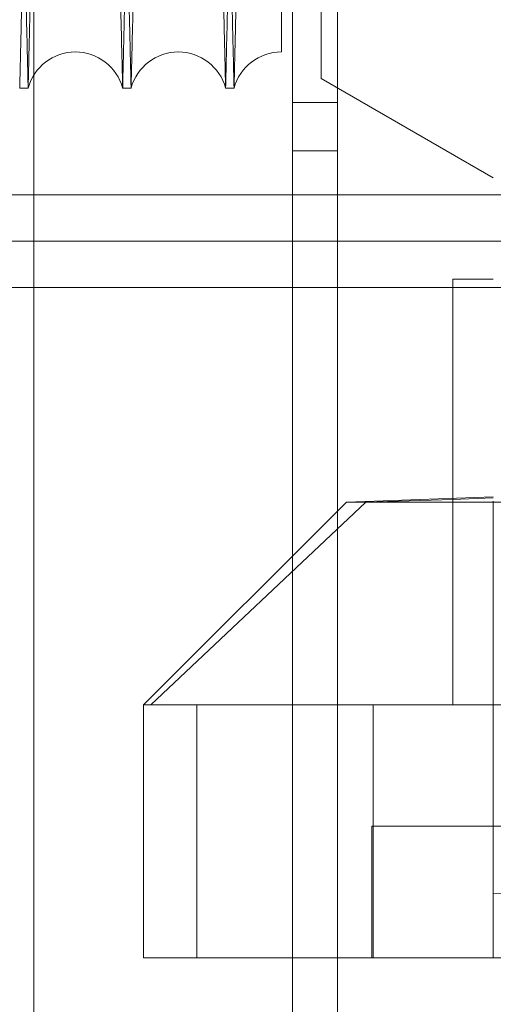
# Model space of a CAD drawing. Units: inches. Extents: x 0.3 to 10.6, y 0.2 to 8.2.
# Drawn here: x 6.6 to 6.7, y 4.6 to 4.8 of the extents above; entities that cross this region are included whole.
import ezdxf

# ---------------------------------------------------------------- set-up
doc = ezdxf.new("R2010")
doc.units = ezdxf.units.IN
doc.header["$MEASUREMENT"] = 0

msp = doc.modelspace()

# ---------------------------------------------------------------- linework, layer by layer
at = {"lineweight": 0}
for p, q in [((6.658134212975171, 3.202448474928805), (6.658134212975171, 5.371198474928802)), ((6.599134212975172, 5.158316933154767), (6.599134212975172, 3.202448474928804)), ((6.649384212975171, 3.202448474928804), (6.649384212975172, 5.050885974928804)), ((6.658134212975175, 4.738385974928804), (6.649384212975174, 4.738385974928804)), ((6.649384212975174, 4.729010974928804), (6.658134212975175, 4.729010974928804)), ((7.643609212974948, 4.720448474929253), (5.998409212974956, 4.720448474928722)), ((7.64360921297513, 4.711448474929248), (5.998409212975133, 4.711448474928716)), ((6.680522200053693, 4.702448474928972), (6.96398676698282, 4.702448474929064)), ((6.663635183292938, 4.660743750519946), (6.621874291572127, 4.621373671779083)), ((6.663635183292938, 4.660743750519946), (6.621874291572127, 4.621373671779083)), ((6.680522200053686, 4.66127813681586), (6.663635183292928, 4.66074375051996)), ((6.680522200053686, 4.66127813681586), (6.663635183292928, 4.66074375051996)), ((6.688396215801629, 4.661542516333991), (6.680522200053686, 4.66127813681586)), ((6.688396215801629, 4.661542516333991), (6.680522200053686, 4.66127813681586)), ((6.680522200053686, 4.661465538077809), (6.680522200053686, 4.66127813681586)), ((6.680522200053682, 4.621373671779796), (6.680522200053686, 4.66127813681586)), ((6.688396215801709, 4.572161270204271), (6.688396215801719, 4.66089805045563)), ((6.630783339826152, 4.621373671778971), (6.630783339826114, 4.572161270204173)), ((6.665082048255725, 4.572161270204998), (6.665082048255728, 4.621373671779796)), ((6.979734798478727, 4.597751624534946), (6.664774168557432, 4.597751624534988)), ((6.664774168557432, 4.597751624534988), (6.664774168557432, 4.572161270204285)), ((6.664774168557432, 4.597751624534988), (6.664774168557432, 4.572161270204285)), ((6.688396215801709, 4.584709522813384), (6.700596720314026, 4.584283471807633))]:
    msp.add_line(p, q, dxfattribs=at)
at = {"lineweight": 15}
for p, q in [((6.6549316488726, 4.807386361741449), (6.654931648872594, 4.743056653229036)), ((6.688396215801727, 4.723735876503478), (6.654931648872604, 4.743056653229036)), ((6.596407328447668, 4.741164998522354), (6.598047059476277, 4.741164998522354)), ((6.596407328447668, 4.741164998522354), (6.598047059476277, 4.741164998522354)), ((6.616404346860619, 4.741164998522354), (6.618044077888221, 4.741164998522354)), ((6.616404346860619, 4.741164998522354), (6.618044077888221, 4.741164998522354)), ((6.636401365273583, 4.741164998522354), (6.638041096300165, 4.741164998522354)), ((6.636401365273583, 4.741164998522354), (6.638041096300165, 4.741164998522354)), ((6.680522200053693, 4.704050837134131), (6.680522200053686, 4.661465538077809)), ((6.688396215801723, 4.704050837133403), (6.680522200053693, 4.704050837134131)), ((5.998409212975133, 4.702448474928752), (6.680522200053693, 4.702448474928972)), ((6.659852908715077, 4.660743750519205), (6.620482829974931, 4.621373671779083)), ((6.659852908715077, 4.660743750519205), (6.620482829974931, 4.621373671779083)), ((6.688396215801713, 4.661740504766513), (6.659852908713892, 4.660743750519918)), ((6.812411963833211, 4.660743750525471), (6.659852908715112, 4.660743750519918)), ((6.620482829974939, 4.621373671779083), (6.620482829974868, 4.572161270204299)), ((6.620482829974939, 4.621373671779083), (6.620482829974868, 4.572161270204299)), ((7.024026137061542, 4.621373671778482), (6.620482829974939, 4.621373671779083)), ((7.024026137061472, 4.572161270203697), (6.620482829974868, 4.572161270204299))]:
    msp.add_line(p, q, dxfattribs=at)
for centre, radius, start, end in [((6.607225703168448, 4.738714998528006), 0.009500000000007206, 14.94517983131912, 165.0548201686933), ((6.627222721580888, 4.738714998529936), 0.009500000000189399, 14.94517982341773, 165.0548201807175), ((6.647219739993338, 4.738714998532552), 0.00949999999999195, 89.91008818369255, 165.0548201925923)]:
    msp.add_arc(centre, radius, start, end, dxfattribs=at)
at = {"lineweight": 0}
for points, knots in [([(6.588019727816029, 5.165164998522343), (6.588023609464943, 5.165001470347302), (6.588031086707273, 5.164686465095709), (6.588089579751312, 5.162222201444811), (6.588178969688108, 5.158456166810682), (6.588304748501361, 5.153156825483713), (6.588464217856991, 5.146437621164842), (6.588655751037157, 5.138366788752218), (6.588877022030648, 5.129041980434955), (6.589130388826189, 5.11836335656236), (6.589411379646556, 5.10651881934831), (6.589717177423794, 5.093626514544341), (6.590044732739928, 5.079814388760742), (6.590397153889786, 5.06495061527147), (6.59076780979602, 5.049314032038353), (6.591153245557695, 5.033049651183205), (6.591549964157066, 5.016304385456635), (6.591961505364504, 4.998928036044212), (6.592379820273175, 4.981259672975508), (6.592801212943814, 4.963454921112374), (6.593222141772412, 4.945663134590998), (6.593646189296767, 4.927732503005759), (6.594037951985196, 4.911160235534436), (6.594394969896748, 4.896052093695261), (6.594715987220327, 4.882462913183809), (6.595030776357796, 4.869132939558109), (6.595337819058016, 4.856126661427129), (6.595633324492033, 4.843604958826259), (6.595916066722823, 4.831620224166132), (6.596184941892372, 4.820219730439065), (6.596440727703704, 4.809370959703108), (6.59668208459258, 4.799131199713659), (6.596923937803428, 4.788867550810199), (6.597160516654403, 4.778824818076727), (6.597384929125891, 4.769295802457338), (6.597580864973734, 4.760973822514091), (6.597745813054454, 4.753966421403278), (6.59787760791168, 4.74836641305597), (6.597973700193227, 4.744282841747189), (6.598035438069919, 4.741658940265961), (6.598043175302292, 4.741330086602969), (6.598047059476273, 4.741164998522354)], [0, 0, 0, 0, 0.02856047474292767, 0.05501620457644923, 0.08165697404424223, 0.1085843143476575, 0.1359041873158948, 0.1623598707100598, 0.1890005289977359, 0.2159276361684221, 0.2432470940174708, 0.2697090895944328, 0.2963560921603666, 0.3232895894118786, 0.3506155001289033, 0.3770847509880654, 0.4037390679446066, 0.4306799848671434, 0.4580134722848606, 0.4844885846950377, 0.5111488414943473, 0.5380958453828328, 0.5654356418895276, 0.5867291841071972, 0.6081188639342041, 0.6296057812587759, 0.651191641091917, 0.6728774695547983, 0.694168715941469, 0.7155561095521374, 0.7370407549721597, 0.758624361230346, 0.7803079577866396, 0.8067756996258127, 0.833428636732986, 0.8603684395978702, 0.8877012220335402, 0.9152313444484768, 0.9429701716492037, 0.9713704119499345, 1, 1, 1, 1]), ([(6.588019727816029, 5.165164998522343), (6.588023609464943, 5.165001470347302), (6.588031086707273, 5.164686465095709), (6.588089579751312, 5.162222201444811), (6.588178969688108, 5.158456166810682), (6.588304748501361, 5.153156825483713), (6.588464217856991, 5.146437621164842), (6.588655751037157, 5.138366788752218), (6.588877022030648, 5.129041980434955), (6.589130388826189, 5.11836335656236), (6.589411379646556, 5.10651881934831), (6.589717177423794, 5.093626514544341), (6.590044732739928, 5.079814388760742), (6.590397153889786, 5.06495061527147), (6.59076780979602, 5.049314032038353), (6.591153245557695, 5.033049651183205), (6.591549964157066, 5.016304385456635), (6.591961505364504, 4.998928036044212), (6.592379820273175, 4.981259672975508), (6.592801212943814, 4.963454921112374), (6.593222141772412, 4.945663134590998), (6.593646189296767, 4.927732503005759), (6.594037951985196, 4.911160235534436), (6.594394969896748, 4.896052093695261), (6.594715987220327, 4.882462913183809), (6.595030776357796, 4.869132939558109), (6.595337819058016, 4.856126661427129), (6.595633324492033, 4.843604958826259), (6.595916066722823, 4.831620224166132), (6.596184941892372, 4.820219730439065), (6.596440727703704, 4.809370959703108), (6.59668208459258, 4.799131199713659), (6.596923937803428, 4.788867550810199), (6.597160516654403, 4.778824818076727), (6.597384929125891, 4.769295802457338), (6.597580864973734, 4.760973822514091), (6.597745813054454, 4.753966421403278), (6.59787760791168, 4.74836641305597), (6.597973700193227, 4.744282841747189), (6.598035438069919, 4.741658940265961), (6.598043175302292, 4.741330086602969), (6.598047059476273, 4.741164998522354)], [0, 0, 0, 0, 0.02856047474292767, 0.05501620457644923, 0.08165697404424223, 0.1085843143476575, 0.1359041873158948, 0.1623598707100598, 0.1890005289977359, 0.2159276361684221, 0.2432470940174708, 0.2697090895944328, 0.2963560921603666, 0.3232895894118786, 0.3506155001289033, 0.3770847509880654, 0.4037390679446066, 0.4306799848671434, 0.4580134722848606, 0.4844885846950377, 0.5111488414943473, 0.5380958453828328, 0.5654356418895276, 0.5867291841071972, 0.6081188639342041, 0.6296057812587759, 0.651191641091917, 0.6728774695547983, 0.694168715941469, 0.7155561095521374, 0.7370407549721597, 0.758624361230346, 0.7803079577866396, 0.8067756996258127, 0.833428636732986, 0.8603684395978702, 0.8877012220335402, 0.9152313444484768, 0.9429701716492037, 0.9713704119499345, 1, 1, 1, 1]), ([(6.616404346860608, 4.741164998522354), (6.616400483096567, 4.741328526720217), (6.616393040297434, 4.74164353237697), (6.616334817571937, 4.744107801825928), (6.616245843307179, 4.747873851096342), (6.616120654723866, 4.753173215141205), (6.61596194278656, 4.759892450404575), (6.615771332553914, 4.767963322346674), (6.615551145267564, 4.777288179068787), (6.615299042007742, 4.787966861742146), (6.61501948051168, 4.799811459743078), (6.614715270753546, 4.812703824258429), (6.614389452495161, 4.826516006461227), (6.614038940477593, 4.841379842131382), (6.613670336329012, 4.857016483085739), (6.613287080177298, 4.873280890565752), (6.61289264934643, 4.890026234668888), (6.612483534103711, 4.907402408174474), (6.61209440008073, 4.923937400289467), (6.611730419237347, 4.939410091902337), (6.611395493078484, 4.953653040882353), (6.611059224623716, 4.967958574877032), (6.610723132536029, 4.98226219648862), (6.61039130026491, 4.996390106553429), (6.610065222821034, 5.010278450935835), (6.609746297410865, 5.023867440731412), (6.609433572506975, 5.037197365381491), (6.609128555594173, 5.050203677702464), (6.608811459617452, 5.063730096292408), (6.608486594895249, 5.077593509635644), (6.608159425418384, 5.091561192877404), (6.60785194721519, 5.104693492624514), (6.607570850804757, 5.116703582911869), (6.607318129342407, 5.127505022289532), (6.607095243318006, 5.137034178293288), (6.606900646710089, 5.145356107639841), (6.606736826166137, 5.152363527619), (6.606605933124423, 5.157963550400276), (6.606510498580534, 5.162047141560349), (6.606449183501415, 5.164671054568736), (6.606441499265299, 5.164999909704349), (6.606437641696053, 5.165164998522343)], [0, 0, 0, 0, 0.02856052324171177, 0.05501636108319762, 0.08165723929624476, 0.1085846896047486, 0.1359046744245013, 0.1623604662074981, 0.189001234135368, 0.2159284532139833, 0.2432480263594713, 0.2697100779088753, 0.2963571375704037, 0.3232906941198601, 0.3506166675116147, 0.3770858991301524, 0.4037401975444892, 0.4306810974145243, 0.4580145701008037, 0.4793064764294312, 0.5006944887326814, 0.5221796991519017, 0.5437638048561511, 0.5654478242949998, 0.5867412563307252, 0.6081308254191199, 0.6296176313737356, 0.651203379105628, 0.6728890946176593, 0.6993630935177343, 0.7260223177437668, 0.7529684558538673, 0.7803076433280514, 0.8067753561344343, 0.8334282629947846, 0.8603680332062205, 0.8877007793154679, 0.9152310112822831, 0.9429699486072622, 0.9713703003083727, 0.9999999999999999, 0.9999999999999999, 0.9999999999999999, 0.9999999999999999]), ([(6.616404346860608, 4.741164998522354), (6.616400483096567, 4.741328526720217), (6.616393040297434, 4.74164353237697), (6.616334817571937, 4.744107801825928), (6.616245843307179, 4.747873851096342), (6.616120654723866, 4.753173215141205), (6.61596194278656, 4.759892450404575), (6.615771332553914, 4.767963322346674), (6.615551145267564, 4.777288179068787), (6.615299042007742, 4.787966861742146), (6.61501948051168, 4.799811459743078), (6.614715270753546, 4.812703824258429), (6.614389452495161, 4.826516006461227), (6.614038940477593, 4.841379842131382), (6.613670336329012, 4.857016483085739), (6.613287080177298, 4.873280890565752), (6.61289264934643, 4.890026234668888), (6.612483534103711, 4.907402408174474), (6.61209440008073, 4.923937400289467), (6.611730419237347, 4.939410091902337), (6.611395493078484, 4.953653040882353), (6.611059224623716, 4.967958574877032), (6.610723132536029, 4.98226219648862), (6.61039130026491, 4.996390106553429), (6.610065222821034, 5.010278450935835), (6.609746297410865, 5.023867440731412), (6.609433572506975, 5.037197365381491), (6.609128555594173, 5.050203677702464), (6.608811459617452, 5.063730096292408), (6.608486594895249, 5.077593509635644), (6.608159425418384, 5.091561192877404), (6.60785194721519, 5.104693492624514), (6.607570850804757, 5.116703582911869), (6.607318129342407, 5.127505022289532), (6.607095243318006, 5.137034178293288), (6.606900646710089, 5.145356107639841), (6.606736826166137, 5.152363527619), (6.606605933124423, 5.157963550400276), (6.606510498580534, 5.162047141560349), (6.606449183501415, 5.164671054568736), (6.606441499265299, 5.164999909704349), (6.606437641696053, 5.165164998522343)], [0, 0, 0, 0, 0.02856052324171177, 0.05501636108319762, 0.08165723929624476, 0.1085846896047486, 0.1359046744245013, 0.1623604662074981, 0.189001234135368, 0.2159284532139833, 0.2432480263594713, 0.2697100779088753, 0.2963571375704037, 0.3232906941198601, 0.3506166675116147, 0.3770858991301524, 0.4037401975444892, 0.4306810974145243, 0.4580145701008037, 0.4793064764294312, 0.5006944887326814, 0.5221796991519017, 0.5437638048561511, 0.5654478242949998, 0.5867412563307252, 0.6081308254191199, 0.6296176313737356, 0.651203379105628, 0.6728890946176593, 0.6993630935177343, 0.7260223177437668, 0.7529684558538673, 0.7803076433280514, 0.8067753561344343, 0.8334282629947846, 0.8603680332062205, 0.8877007793154679, 0.9152310112822831, 0.9429699486072622, 0.9713703003083727, 0.9999999999999999, 0.9999999999999999, 0.9999999999999999, 0.9999999999999999]), ([(6.608016746228973, 5.165164998522357), (6.608020627877887, 5.165001470347311), (6.608028105120218, 5.164686465095707), (6.608086598164248, 5.162222201444806), (6.60817598810104, 5.158456166810704), (6.608301766914298, 5.153156825483713), (6.608461236269914, 5.146437621164736), (6.60865276945005, 5.138366788752545), (6.608874040443566, 5.129041980433812), (6.609127407238948, 5.118363356566605), (6.609408398059778, 5.106518819332382), (6.609714195835249, 5.093626514601779), (6.610041751157853, 5.079814388543499), (6.610394172283022, 5.064950616096827), (6.610764828281782, 5.049314028950663), (6.611150263706674, 5.033049662332394), (6.611546983567119, 5.016304343289205), (6.611958519987568, 4.998928196256397), (6.612350001023595, 4.982393214547455), (6.612716212577602, 4.966920515545585), (6.613053218796348, 4.952677540734034), (6.613391601492714, 4.938371978900311), (6.613729831129408, 4.92406832729609), (6.614063796633148, 4.909940377748296), (6.6143919908921, 4.896051984560999), (6.614713005063785, 4.882462937196661), (6.615027794442791, 4.869132953478488), (6.615334839365349, 4.85612658101368), (6.615654056976837, 4.842600102734485), (6.615981108799346, 4.828736630142724), (6.616310493532186, 4.8147688883766), (6.616620063701058, 4.801636531360009), (6.616903079817557, 4.789626401153578), (6.617157532252944, 4.778824937447685), (6.617381948302698, 4.769295770009442), (6.617577883176601, 4.760973831387367), (6.617742831523259, 4.75396641899275), (6.617874626308268, 4.748366413708576), (6.617970718609412, 4.744282841567995), (6.618032456480798, 4.741658940311646), (6.618040193713881, 4.741330086618238), (6.618044077888221, 4.741164998522354)], [0, 0, 0, 0, 0.02856047494771568, 0.05501620497093507, 0.08165697462974822, 0.1085843151262453, 0.135904188290379, 0.1623598718742456, 0.1890005303529628, 0.2159276377167284, 0.2432470957616598, 0.2697090915283579, 0.2963560942853832, 0.3232895917299973, 0.3506155026429623, 0.3770847536919001, 0.4037390708395556, 0.4306799879552727, 0.4580134755689804, 0.4793054598227354, 0.5006935501404927, 0.5221788386246681, 0.5437630224258168, 0.5654471199935575, 0.5867406623639146, 0.6081303423442701, 0.6296172598228732, 0.6512031198108221, 0.6728889484292063, 0.6993630583663274, 0.726022395173902, 0.7529686487932024, 0.7803079562113643, 0.8067756982403145, 0.8334286355385901, 0.8603684385966378, 0.8877012212283015, 0.9152313438406396, 0.9429701712402769, 0.9713704117446482, 1, 1, 1, 1]), ([(6.608016746228973, 5.165164998522357), (6.608020627877887, 5.165001470347311), (6.608028105120218, 5.164686465095707), (6.608086598164248, 5.162222201444806), (6.60817598810104, 5.158456166810704), (6.608301766914298, 5.153156825483713), (6.608461236269914, 5.146437621164736), (6.60865276945005, 5.138366788752545), (6.608874040443566, 5.129041980433812), (6.609127407238948, 5.118363356566605), (6.609408398059778, 5.106518819332382), (6.609714195835249, 5.093626514601779), (6.610041751157853, 5.079814388543499), (6.610394172283022, 5.064950616096827), (6.610764828281782, 5.049314028950663), (6.611150263706674, 5.033049662332394), (6.611546983567119, 5.016304343289205), (6.611958519987568, 4.998928196256397), (6.612350001023595, 4.982393214547455), (6.612716212577602, 4.966920515545585), (6.613053218796348, 4.952677540734034), (6.613391601492714, 4.938371978900311), (6.613729831129408, 4.92406832729609), (6.614063796633148, 4.909940377748296), (6.6143919908921, 4.896051984560999), (6.614713005063785, 4.882462937196661), (6.615027794442791, 4.869132953478488), (6.615334839365349, 4.85612658101368), (6.615654056976837, 4.842600102734485), (6.615981108799346, 4.828736630142724), (6.616310493532186, 4.8147688883766), (6.616620063701058, 4.801636531360009), (6.616903079817557, 4.789626401153578), (6.617157532252944, 4.778824937447685), (6.617381948302698, 4.769295770009442), (6.617577883176601, 4.760973831387367), (6.617742831523259, 4.75396641899275), (6.617874626308268, 4.748366413708576), (6.617970718609412, 4.744282841567995), (6.618032456480798, 4.741658940311646), (6.618040193713881, 4.741330086618238), (6.618044077888221, 4.741164998522354)], [0, 0, 0, 0, 0.02856047494771568, 0.05501620497093507, 0.08165697462974822, 0.1085843151262453, 0.135904188290379, 0.1623598718742456, 0.1890005303529628, 0.2159276377167284, 0.2432470957616598, 0.2697090915283579, 0.2963560942853832, 0.3232895917299973, 0.3506155026429623, 0.3770847536919001, 0.4037390708395556, 0.4306799879552727, 0.4580134755689804, 0.4793054598227354, 0.5006935501404927, 0.5221788386246681, 0.5437630224258168, 0.5654471199935575, 0.5867406623639146, 0.6081303423442701, 0.6296172598228732, 0.6512031198108221, 0.6728889484292063, 0.6993630583663274, 0.726022395173902, 0.7529686487932024, 0.7803079562113643, 0.8067756982403145, 0.8334286355385901, 0.8603684385966378, 0.8877012212283015, 0.9152313438406396, 0.9429701712402769, 0.9713704117446482, 1, 1, 1, 1]), ([(6.636401365273583, 4.741164998523067), (6.636397501509543, 4.741328526721029), (6.636390058710409, 4.741643532377969), (6.636331835984892, 4.744107801825517), (6.63624286172015, 4.747873851097317), (6.63611767313682, 4.753173215141716), (6.6359589611995, 4.759892450405566), (6.635768350966826, 4.767963322346415), (6.63554816368047, 4.777288179069696), (6.635296060420616, 4.787966861742723), (6.635016498924536, 4.799811459743893), (6.63471228916637, 4.812703824258389), (6.634386470907955, 4.826516006461551), (6.634035958890383, 4.841379842130379), (6.633667354741662, 4.857016483089327), (6.633284098590305, 4.873280890552687), (6.632889667757929, 4.890026234718177), (6.632480552520722, 4.907402407987081), (6.632091418478201, 4.923937400933352), (6.631727437692631, 4.939410090079459), (6.631392511329013, 4.953653047789796), (6.631056243645189, 4.967958548905627), (6.630720148659779, 4.982262294090972), (6.630361686357197, 4.997523989054287), (6.629983253492053, 5.013643042074357), (6.629588319275067, 5.030473068538725), (6.629202227060055, 5.046934163343306), (6.628856705549702, 5.06167246873181), (6.628551184122617, 5.074709826799427), (6.628284111291905, 5.086110400280076), (6.628030050816042, 5.096959090307467), (6.627790326707279, 5.107198814858804), (6.627550114483438, 5.117462429114654), (6.627315144955874, 5.127505141850579), (6.627092262490783, 5.137034145793713), (6.626897664914086, 5.145356116527229), (6.626733844634662, 5.152363525204588), (6.626602951521116, 5.157963551053913), (6.62650751699673, 5.162047141380879), (6.62644620191231, 5.164671054614467), (6.626438517676913, 5.164999909719642), (6.626434660108029, 5.165164998522357)], [0, 0, 0, 0, 0.02856052318751415, 0.05501636097875875, 0.08165723914137869, 0.1085846893987874, 0.1359046741667014, 0.1623604658994655, 0.1890012337768966, 0.2159284528044157, 0.2432480258980596, 0.2697100773968545, 0.2963571370074719, 0.3232906935058188, 0.3506166668457166, 0.377085898414031, 0.4037401967778008, 0.4306810965967414, 0.4580145692311375, 0.4793064755193875, 0.500694487782036, 0.5221796981605116, 0.5437638038238284, 0.5654478232214954, 0.5919246873592479, 0.618586757582431, 0.6455356966661404, 0.6728776141424999, 0.6941687706854713, 0.7155560736725786, 0.7370406275351544, 0.7586241411318538, 0.780307643744852, 0.8067753565010043, 0.8334282633107766, 0.8603680334711203, 0.8877007795284958, 0.9152310114430886, 0.9429699487154479, 0.9713703003626839, 1, 1, 1, 1]), ([(6.636401365273583, 4.741164998523067), (6.636397501509543, 4.741328526721029), (6.636390058710409, 4.741643532377969), (6.636331835984892, 4.744107801825517), (6.63624286172015, 4.747873851097317), (6.63611767313682, 4.753173215141716), (6.6359589611995, 4.759892450405566), (6.635768350966826, 4.767963322346415), (6.63554816368047, 4.777288179069696), (6.635296060420616, 4.787966861742723), (6.635016498924536, 4.799811459743893), (6.63471228916637, 4.812703824258389), (6.634386470907955, 4.826516006461551), (6.634035958890383, 4.841379842130379), (6.633667354741662, 4.857016483089327), (6.633284098590305, 4.873280890552687), (6.632889667757929, 4.890026234718177), (6.632480552520722, 4.907402407987081), (6.632091418478201, 4.923937400933352), (6.631727437692631, 4.939410090079459), (6.631392511329013, 4.953653047789796), (6.631056243645189, 4.967958548905627), (6.630720148659779, 4.982262294090972), (6.630361686357197, 4.997523989054287), (6.629983253492053, 5.013643042074357), (6.629588319275067, 5.030473068538725), (6.629202227060055, 5.046934163343306), (6.628856705549702, 5.06167246873181), (6.628551184122617, 5.074709826799427), (6.628284111291905, 5.086110400280076), (6.628030050816042, 5.096959090307467), (6.627790326707279, 5.107198814858804), (6.627550114483438, 5.117462429114654), (6.627315144955874, 5.127505141850579), (6.627092262490783, 5.137034145793713), (6.626897664914086, 5.145356116527229), (6.626733844634662, 5.152363525204588), (6.626602951521116, 5.157963551053913), (6.62650751699673, 5.162047141380879), (6.62644620191231, 5.164671054614467), (6.626438517676913, 5.164999909719642), (6.626434660108029, 5.165164998522357)], [0, 0, 0, 0, 0.02856052318751415, 0.05501636097875875, 0.08165723914137869, 0.1085846893987874, 0.1359046741667014, 0.1623604658994655, 0.1890012337768966, 0.2159284528044157, 0.2432480258980596, 0.2697100773968545, 0.2963571370074719, 0.3232906935058188, 0.3506166668457166, 0.377085898414031, 0.4037401967778008, 0.4306810965967414, 0.4580145692311375, 0.4793064755193875, 0.500694487782036, 0.5221796981605116, 0.5437638038238284, 0.5654478232214954, 0.5919246873592479, 0.618586757582431, 0.6455356966661404, 0.6728776141424999, 0.6941687706854713, 0.7155560736725786, 0.7370406275351544, 0.7586241411318538, 0.780307643744852, 0.8067753565010043, 0.8334282633107766, 0.8603680334711203, 0.8877007795284958, 0.9152310114430886, 0.9429699487154479, 0.9713703003626839, 1, 1, 1, 1]), ([(6.628013764641899, 5.165164998522343), (6.628017646536513, 5.165001459994997), (6.628025127498926, 5.164686298019257), (6.628083672358211, 5.16221985144737), (6.628173108902613, 5.158451853056254), (6.628298880694173, 5.153152807222833), (6.628458301857719, 5.14643563345598), (6.628649964553743, 5.13835934328606), (6.628871276907358, 5.129032790736501), (6.629124593584123, 5.118356277759878), (6.629405527313968, 5.10651414705963), (6.629711585256338, 5.093610872685023), (6.630039181888466, 5.079797000026113), (6.630391486013693, 5.064938157735372), (6.630761846671934, 5.04931402990842), (6.631147282372029, 5.033049651653945), (6.631544000976722, 5.016304385694013), (6.63195554222407, 4.998928034591168), (6.632374011748958, 4.981253141007142), (6.632795723792022, 4.963434891413957), (6.633216652998494, 4.945643077547961), (6.633640542567523, 4.927719116570419), (6.634058966968709, 4.910019011535001), (6.634468874080437, 4.892672017120681), (6.63486639232744, 4.875842353903149), (6.635254917565582, 4.859386574922208), (6.635626501946044, 4.843641754944121), (6.635978515117483, 4.828720185741234), (6.63630786849, 4.814753764916496), (6.636617293435072, 4.801627563624223), (6.636900210048061, 4.789621656016863), (6.63715484998505, 4.778812230592359), (6.637379213175601, 4.769285302667696), (6.637575031402336, 4.760968316583326), (6.637739849969122, 4.753966417553056), (6.637871644711049, 4.74836641409919), (6.637967737023885, 4.744282841461667), (6.638029474892087, 4.741658940339576), (6.638037212125607, 4.741330086628039), (6.638041096300165, 4.741164998523054)], [0, 0, 0, 0, 0.02856113027128417, 0.05504135564722118, 0.08170713072741574, 0.1085868076943562, 0.1359073077162951, 0.1623874767514984, 0.1890531303513421, 0.2159325943741082, 0.2432526792673104, 0.2697471258590908, 0.2964272578679915, 0.3232970132135154, 0.350623551122825, 0.3770934095119631, 0.4037483382461655, 0.4306898735244644, 0.4580239883083773, 0.4845295875829024, 0.5112209682192914, 0.5381082008079517, 0.5654486248256294, 0.5919501466442613, 0.6186373863120854, 0.6455387521959424, 0.6728814400767255, 0.6993860537053364, 0.7260765318730339, 0.7529629792162873, 0.7803029139381782, 0.8068031470188259, 0.8334892552451609, 0.8603652347335724, 0.8876986445192394, 0.915229398813567, 0.9429688626839565, 0.9713697548352807, 1, 1, 1, 1]), ([(6.628013764641899, 5.165164998522343), (6.628017646536513, 5.165001459994997), (6.628025127498926, 5.164686298019257), (6.628083672358211, 5.16221985144737), (6.628173108902613, 5.158451853056254), (6.628298880694173, 5.153152807222833), (6.628458301857719, 5.14643563345598), (6.628649964553743, 5.13835934328606), (6.628871276907358, 5.129032790736501), (6.629124593584123, 5.118356277759878), (6.629405527313968, 5.10651414705963), (6.629711585256338, 5.093610872685023), (6.630039181888466, 5.079797000026113), (6.630391486013693, 5.064938157735372), (6.630761846671934, 5.04931402990842), (6.631147282372029, 5.033049651653945), (6.631544000976722, 5.016304385694013), (6.63195554222407, 4.998928034591168), (6.632374011748958, 4.981253141007142), (6.632795723792022, 4.963434891413957), (6.633216652998494, 4.945643077547961), (6.633640542567523, 4.927719116570419), (6.634058966968709, 4.910019011535001), (6.634468874080437, 4.892672017120681), (6.63486639232744, 4.875842353903149), (6.635254917565582, 4.859386574922208), (6.635626501946044, 4.843641754944121), (6.635978515117483, 4.828720185741234), (6.63630786849, 4.814753764916496), (6.636617293435072, 4.801627563624223), (6.636900210048061, 4.789621656016863), (6.63715484998505, 4.778812230592359), (6.637379213175601, 4.769285302667696), (6.637575031402336, 4.760968316583326), (6.637739849969122, 4.753966417553056), (6.637871644711049, 4.74836641409919), (6.637967737023885, 4.744282841461667), (6.638029474892087, 4.741658940339576), (6.638037212125607, 4.741330086628039), (6.638041096300165, 4.741164998523054)], [0, 0, 0, 0, 0.02856113027128417, 0.05504135564722118, 0.08170713072741574, 0.1085868076943562, 0.1359073077162951, 0.1623874767514984, 0.1890531303513421, 0.2159325943741082, 0.2432526792673104, 0.2697471258590908, 0.2964272578679915, 0.3232970132135154, 0.350623551122825, 0.3770934095119631, 0.4037483382461655, 0.4306898735244644, 0.4580239883083773, 0.4845295875829024, 0.5112209682192914, 0.5381082008079517, 0.5654486248256294, 0.5919501466442613, 0.6186373863120854, 0.6455387521959424, 0.6728814400767255, 0.6993860537053364, 0.7260765318730339, 0.7529629792162873, 0.7803029139381782, 0.8068031470188259, 0.8334892552451609, 0.8603652347335724, 0.8876986445192394, 0.915229398813567, 0.9429688626839565, 0.9713697548352807, 1, 1, 1, 1])]:
    msp.add_open_spline(points, degree=3, knots=knots, dxfattribs=at)
at = {"lineweight": 15}
for points, knots in [([(6.606434660108993, 5.165164998522357), (6.606430778460079, 5.165001470347301), (6.60642330121775, 5.164686465095676), (6.606364808173669, 5.162222201444841), (6.606275418237059, 5.158456166810676), (6.606149639423025, 5.153156825483712), (6.605990170068146, 5.146437621164852), (6.605798636887768, 5.138366788752263), (6.605577365894307, 5.129041980434921), (6.605323999098735, 5.118363356562375), (6.605043008278339, 5.106518819348296), (6.604737210501078, 5.093626514544362), (6.604409655184915, 5.079814388760743), (6.604057234035025, 5.064950615271483), (6.603686578128759, 5.049314032038368), (6.603301142366998, 5.033049651183229), (6.602904423767789, 5.016304385456654), (6.60249288255955, 4.998928036044253), (6.60207456765159, 4.981259672975517), (6.601653174980712, 4.963454921112391), (6.601232246152119, 4.945663134591012), (6.600808198627693, 4.927732503005774), (6.600416435939245, 4.911160235534442), (6.60005941802762, 4.896052093695268), (6.599738400704039, 4.882462913183808), (6.599423611566452, 4.869132939558122), (6.59911656886643, 4.856126661427129), (6.598821063431576, 4.843604958826262), (6.598538321201548, 4.831620224166135), (6.598269446031759, 4.820219730439071), (6.598013660220432, 4.809370959703126), (6.59777230333153, 4.799131199713668), (6.597530450120651, 4.788867550810216), (6.597293871269644, 4.778824818076733), (6.597069458798139, 4.769295802457315), (6.596873522950226, 4.760973822514096), (6.596708574869683, 4.753966421403272), (6.596576780011684, 4.748366413055994), (6.596480687730877, 4.744282841747181), (6.596418949853978, 4.741658940265962), (6.596411212621635, 4.74133008660297), (6.596407328447668, 4.741164998522354)], [0, 0, 0, 0, 0.0285604747429208, 0.05501620457643863, 0.08165697404423278, 0.108584314347641, 0.1359041873158748, 0.1623598707100368, 0.1890005289977275, 0.2159276361684135, 0.2432470940174482, 0.2697090895944113, 0.2963560921603581, 0.3232895894118468, 0.3506155001288682, 0.3770847509880094, 0.4037390679445546, 0.430679984867112, 0.4580134722848339, 0.4844885846950143, 0.5111488414943247, 0.5380958453828116, 0.5654356418895052, 0.5867291841071994, 0.6081188639342059, 0.6296057812587645, 0.6511916410919204, 0.6728774695548019, 0.6941687159414665, 0.7155561095521071, 0.7370407549721367, 0.7586243612303175, 0.7803079577866209, 0.8067756996258088, 0.8334286367329817, 0.8603684395978627, 0.8877012220335441, 0.9152313444484799, 0.9429701716492054, 0.9713704119499327, 1, 1, 1, 1]), ([(6.606434660108993, 5.165164998522357), (6.606430778460079, 5.165001470347301), (6.60642330121775, 5.164686465095676), (6.606364808173669, 5.162222201444841), (6.606275418237059, 5.158456166810676), (6.606149639423025, 5.153156825483712), (6.605990170068146, 5.146437621164852), (6.605798636887768, 5.138366788752263), (6.605577365894307, 5.129041980434921), (6.605323999098735, 5.118363356562375), (6.605043008278339, 5.106518819348296), (6.604737210501078, 5.093626514544362), (6.604409655184915, 5.079814388760743), (6.604057234035025, 5.064950615271483), (6.603686578128759, 5.049314032038368), (6.603301142366998, 5.033049651183229), (6.602904423767789, 5.016304385456654), (6.60249288255955, 4.998928036044253), (6.60207456765159, 4.981259672975517), (6.601653174980712, 4.963454921112391), (6.601232246152119, 4.945663134591012), (6.600808198627693, 4.927732503005774), (6.600416435939245, 4.911160235534442), (6.60005941802762, 4.896052093695268), (6.599738400704039, 4.882462913183808), (6.599423611566452, 4.869132939558122), (6.59911656886643, 4.856126661427129), (6.598821063431576, 4.843604958826262), (6.598538321201548, 4.831620224166135), (6.598269446031759, 4.820219730439071), (6.598013660220432, 4.809370959703126), (6.59777230333153, 4.799131199713668), (6.597530450120651, 4.788867550810216), (6.597293871269644, 4.778824818076733), (6.597069458798139, 4.769295802457315), (6.596873522950226, 4.760973822514096), (6.596708574869683, 4.753966421403272), (6.596576780011684, 4.748366413055994), (6.596480687730877, 4.744282841747181), (6.596418949853978, 4.741658940265962), (6.596411212621635, 4.74133008660297), (6.596407328447668, 4.741164998522354)], [0, 0, 0, 0, 0.0285604747429208, 0.05501620457643863, 0.08165697404423278, 0.108584314347641, 0.1359041873158748, 0.1623598707100368, 0.1890005289977275, 0.2159276361684135, 0.2432470940174482, 0.2697090895944113, 0.2963560921603581, 0.3232895894118468, 0.3506155001288682, 0.3770847509880094, 0.4037390679445546, 0.430679984867112, 0.4580134722848339, 0.4844885846950143, 0.5111488414943247, 0.5380958453828116, 0.5654356418895052, 0.5867291841071994, 0.6081188639342059, 0.6296057812587645, 0.6511916410919204, 0.6728774695548019, 0.6941687159414665, 0.7155561095521071, 0.7370407549721367, 0.7586243612303175, 0.7803079577866209, 0.8067756996258088, 0.8334286367329817, 0.8603684395978627, 0.8877012220335441, 0.9152313444484799, 0.9429701716492054, 0.9713704119499327, 1, 1, 1, 1]), ([(6.598047059476277, 4.741164998522354), (6.598050923240309, 4.741328526720208), (6.598058366039423, 4.741643532376942), (6.59811658876507, 4.744107801825951), (6.598205563029282, 4.747873851096361), (6.598330751612591, 4.753173215141188), (6.598489463550409, 4.759892450404545), (6.598680073783106, 4.767963322346644), (6.59890026106875, 4.777288179068775), (6.59915236432932, 4.787966861742143), (6.599431925825193, 4.7998114597431), (6.599736135583327, 4.812703824258346), (6.600061953841911, 4.826516006461463), (6.600412465858691, 4.841379842130408), (6.600781070008154, 4.857016483089335), (6.601164326159227, 4.873280890552725), (6.601558756991822, 4.890026234718201), (6.601967872228209, 4.907402407987119), (6.602357006271435, 4.923937400933373), (6.602720987056792, 4.939410090079484), (6.603055913420461, 4.953653047789814), (6.603392181104159, 4.967958548905633), (6.603728276089769, 4.982262294090969), (6.604086738391491, 4.997523989054299), (6.604465171257603, 5.01364304207436), (6.604860105473549, 5.030473068538741), (6.605246197689531, 5.04693416334332), (6.605591719198824, 5.061672468731836), (6.605897240626723, 5.074709826799411), (6.606164313457191, 5.086110400280066), (6.606418373933093, 5.096959090307467), (6.606658098041815, 5.10719881485879), (6.60689831026563, 5.117462429114652), (6.607133279793191, 5.127505141850603), (6.607356162258204, 5.137034145793694), (6.607550759835076, 5.145356116527267), (6.607714580113717, 5.15236352520455), (6.607845473228026, 5.157963551053943), (6.607940907752203, 5.162047141380874), (6.608002222836664, 5.16467105461445), (6.608009907072054, 5.164999909719628), (6.608013764640935, 5.165164998522343)], [0, 0, 0, 0, 0.02856052318750598, 0.05501636097877934, 0.08165723914126247, 0.1085846893986459, 0.1359046741665424, 0.1623604658993219, 0.1890012337766282, 0.2159284528041411, 0.2432480258977769, 0.2697100773969521, 0.2963571370079115, 0.3232906935062441, 0.3506166668461375, 0.3770858984144676, 0.4037401967782043, 0.4306810965971178, 0.458014569231507, 0.4793064755197414, 0.5006944877823563, 0.5221796981608182, 0.5437638038240806, 0.565447823221761, 0.5919246873594847, 0.6185867575826709, 0.6455356966663841, 0.6728776141426936, 0.6941687706856338, 0.7155560736727296, 0.7370406275353122, 0.7586241411319874, 0.7803076437449886, 0.8067753565011301, 0.833428263310889, 0.8603680334712014, 0.8877007795285596, 0.9152310114431409, 0.9429699487154827, 0.9713703003627, 1, 1, 1, 1]), ([(6.598047059476277, 4.741164998522354), (6.598050923240309, 4.741328526720208), (6.598058366039423, 4.741643532376942), (6.59811658876507, 4.744107801825951), (6.598205563029282, 4.747873851096361), (6.598330751612591, 4.753173215141188), (6.598489463550409, 4.759892450404545), (6.598680073783106, 4.767963322346644), (6.59890026106875, 4.777288179068775), (6.59915236432932, 4.787966861742143), (6.599431925825193, 4.7998114597431), (6.599736135583327, 4.812703824258346), (6.600061953841911, 4.826516006461463), (6.600412465858691, 4.841379842130408), (6.600781070008154, 4.857016483089335), (6.601164326159227, 4.873280890552725), (6.601558756991822, 4.890026234718201), (6.601967872228209, 4.907402407987119), (6.602357006271435, 4.923937400933373), (6.602720987056792, 4.939410090079484), (6.603055913420461, 4.953653047789814), (6.603392181104159, 4.967958548905633), (6.603728276089769, 4.982262294090969), (6.604086738391491, 4.997523989054299), (6.604465171257603, 5.01364304207436), (6.604860105473549, 5.030473068538741), (6.605246197689531, 5.04693416334332), (6.605591719198824, 5.061672468731836), (6.605897240626723, 5.074709826799411), (6.606164313457191, 5.086110400280066), (6.606418373933093, 5.096959090307467), (6.606658098041815, 5.10719881485879), (6.60689831026563, 5.117462429114652), (6.607133279793191, 5.127505141850603), (6.607356162258204, 5.137034145793694), (6.607550759835076, 5.145356116527267), (6.607714580113717, 5.15236352520455), (6.607845473228026, 5.157963551053943), (6.607940907752203, 5.162047141380874), (6.608002222836664, 5.16467105461445), (6.608009907072054, 5.164999909719628), (6.608013764640935, 5.165164998522343)], [0, 0, 0, 0, 0.02856052318750598, 0.05501636097877934, 0.08165723914126247, 0.1085846893986459, 0.1359046741665424, 0.1623604658993219, 0.1890012337766282, 0.2159284528041411, 0.2432480258977769, 0.2697100773969521, 0.2963571370079115, 0.3232906935062441, 0.3506166668461375, 0.3770858984144676, 0.4037401967782043, 0.4306810965971178, 0.458014569231507, 0.4793064755197414, 0.5006944877823563, 0.5221796981608182, 0.5437638038240806, 0.565447823221761, 0.5919246873594847, 0.6185867575826709, 0.6455356966663841, 0.6728776141426936, 0.6941687706856338, 0.7155560736727296, 0.7370406275353122, 0.7586241411319874, 0.7803076437449886, 0.8067753565011301, 0.833428263310889, 0.8603680334712014, 0.8877007795285596, 0.9152310114431409, 0.9429699487154827, 0.9713703003627, 1, 1, 1, 1]), ([(6.626431678520965, 5.165164998522357), (6.626427796872052, 5.165001470347304), (6.626420319629723, 5.164686465095683), (6.626361826585633, 5.162222201444819), (6.626272436649038, 5.158456166810676), (6.626146657835014, 5.153156825483733), (6.625987188480146, 5.146437621164857), (6.625795655299781, 5.13836678875222), (6.625574384306345, 5.129041980434939), (6.625321017510776, 5.118363356562344), (6.625040026690425, 5.106518819348325), (6.624734228913171, 5.093626514544354), (6.624406673597042, 5.079814388760743), (6.624054252447177, 5.064950615271472), (6.623683596540947, 5.04931403203835), (6.623298160779223, 5.033049651183219), (6.622901442180043, 5.016304385456647), (6.622489900971843, 4.998928036044244), (6.622071586063926, 4.981259672975519), (6.621650193393084, 4.96345492111239), (6.621229264564538, 4.945663134591014), (6.62080521704016, 4.927732503005766), (6.620413454351741, 4.911160235534441), (6.620056436440161, 4.896052093695269), (6.61973541911662, 4.882462913183818), (6.619420629979068, 4.869132939558132), (6.619113587279078, 4.856126661427125), (6.618818081844249, 4.843604958826279), (6.618535339614254, 4.83162022416615), (6.618266464444496, 4.820219730439057), (6.618010678633203, 4.809370959703112), (6.61776932174432, 4.799131199713679), (6.617527468533482, 4.788867550810176), (6.617290889682491, 4.778824818076727), (6.617066477211014, 4.769295802457353), (6.616870541363126, 4.76097382251411), (6.6167055932826, 4.753966421403272), (6.616573798424615, 4.748366413055973), (6.61647770614382, 4.744282841747181), (6.616415968266922, 4.741658940265988), (6.616408231034583, 4.741330086602969), (6.616404346860619, 4.74116499852234)], [0, 0, 0, 0, 0.02856047474292718, 0.05501620457644101, 0.08165697404423422, 0.1085843143476498, 0.1359041873158851, 0.1623598707100574, 0.189000528997738, 0.2159276361684246, 0.2432470940174516, 0.2697090895944177, 0.2963560921603681, 0.3232895894118759, 0.3506155001288946, 0.3770847509880434, 0.403739067944585, 0.4306799848671137, 0.458013472284838, 0.4844885846950157, 0.5111488414943256, 0.5380958453828092, 0.5654356418895288, 0.5867291841072002, 0.6081188639341806, 0.6296057812587351, 0.6511916410919099, 0.6728774695547948, 0.6941687159414678, 0.7155561095521373, 0.737040754972172, 0.7586243612303399, 0.7803079577866417, 0.8067756996257983, 0.8334286367329694, 0.8603684395978608, 0.8877012220335342, 0.9152313444484748, 0.9429701716492044, 0.9713704119499351, 1, 1, 1, 1]), ([(6.626431678520965, 5.165164998522357), (6.626427796872052, 5.165001470347304), (6.626420319629723, 5.164686465095683), (6.626361826585633, 5.162222201444819), (6.626272436649038, 5.158456166810676), (6.626146657835014, 5.153156825483733), (6.625987188480146, 5.146437621164857), (6.625795655299781, 5.13836678875222), (6.625574384306345, 5.129041980434939), (6.625321017510776, 5.118363356562344), (6.625040026690425, 5.106518819348325), (6.624734228913171, 5.093626514544354), (6.624406673597042, 5.079814388760743), (6.624054252447177, 5.064950615271472), (6.623683596540947, 5.04931403203835), (6.623298160779223, 5.033049651183219), (6.622901442180043, 5.016304385456647), (6.622489900971843, 4.998928036044244), (6.622071586063926, 4.981259672975519), (6.621650193393084, 4.96345492111239), (6.621229264564538, 4.945663134591014), (6.62080521704016, 4.927732503005766), (6.620413454351741, 4.911160235534441), (6.620056436440161, 4.896052093695269), (6.61973541911662, 4.882462913183818), (6.619420629979068, 4.869132939558132), (6.619113587279078, 4.856126661427125), (6.618818081844249, 4.843604958826279), (6.618535339614254, 4.83162022416615), (6.618266464444496, 4.820219730439057), (6.618010678633203, 4.809370959703112), (6.61776932174432, 4.799131199713679), (6.617527468533482, 4.788867550810176), (6.617290889682491, 4.778824818076727), (6.617066477211014, 4.769295802457353), (6.616870541363126, 4.76097382251411), (6.6167055932826, 4.753966421403272), (6.616573798424615, 4.748366413055973), (6.61647770614382, 4.744282841747181), (6.616415968266922, 4.741658940265988), (6.616408231034583, 4.741330086602969), (6.616404346860619, 4.74116499852234)], [0, 0, 0, 0, 0.02856047474292718, 0.05501620457644101, 0.08165697404423422, 0.1085843143476498, 0.1359041873158851, 0.1623598707100574, 0.189000528997738, 0.2159276361684246, 0.2432470940174516, 0.2697090895944177, 0.2963560921603681, 0.3232895894118759, 0.3506155001288946, 0.3770847509880434, 0.403739067944585, 0.4306799848671137, 0.458013472284838, 0.4844885846950157, 0.5111488414943256, 0.5380958453828092, 0.5654356418895288, 0.5867291841072002, 0.6081188639341806, 0.6296057812587351, 0.6511916410919099, 0.6728774695547948, 0.6941687159414678, 0.7155561095521373, 0.737040754972172, 0.7586243612303399, 0.7803079577866417, 0.8067756996257983, 0.8334286367329694, 0.8603684395978608, 0.8877012220335342, 0.9152313444484748, 0.9429701716492044, 0.9713704119499351, 1, 1, 1, 1]), ([(6.618044077888217, 4.741164998522354), (6.618047941652192, 4.741328526718888), (6.618055384451196, 4.741643532373078), (6.618113607177605, 4.74410780184013), (6.618202581439896, 4.747873851042392), (6.618327770029445, 4.753173215346329), (6.618486528903029, 4.759894437690124), (6.618677268036304, 4.767970767994845), (6.618897496452529, 4.777297368817853), (6.619149549820359, 4.787973940624558), (6.619429054515194, 4.799816132056296), (6.619733523072984, 4.812719466321671), (6.620059382357853, 4.826533395145593), (6.620409777955619, 4.841392300609104), (6.62077808839828, 4.857016482146065), (6.621161344821422, 4.87328090117866), (6.62155577441198, 4.890026192511702), (6.621964894422692, 4.907402568898632), (6.622380824410583, 4.925076167919545), (6.622799899590783, 4.942891695010837), (6.623218219597694, 4.960683511750831), (6.623639469314749, 4.978608613144988), (6.624028484194707, 4.99517025382826), (6.624383199316326, 5.010278339854916), (6.624702128044004, 5.023867470715801), (6.625014852050901, 5.037197357225106), (6.625319869213464, 5.050203680153804), (6.625637073820248, 5.063734732652728), (6.625962141006415, 5.077606788882988), (6.626289281850826, 5.091573257875976), (6.626596645659599, 5.104700675911211), (6.62687767799004, 5.116708028329832), (6.627130574127078, 5.127516935646763), (6.627353410904024, 5.137043991099777), (6.627547898907746, 5.145361277755242), (6.62771159861429, 5.152363528952785), (6.62784249161722, 5.157963550039211), (6.627937926171637, 5.162047141659489), (6.627999241247946, 5.164671054543472), (6.628006925484435, 5.164999909695904), (6.628010783053869, 5.165164998522343)], [0, 0, 0, 0, 0.02856085077871238, 0.055016992020306, 0.08165817575553631, 0.10858593487267, 0.135906233002703, 0.1623862065202815, 0.189051663729277, 0.2159309306024306, 0.2432508170534831, 0.2697450155990126, 0.2964248985604835, 0.3232944041501649, 0.3506206909209086, 0.3770902260931606, 0.4037448301835807, 0.430686039016529, 0.4580198251677756, 0.4845190469014301, 0.5112039210378986, 0.5381028258842302, 0.5654428383410451, 0.5867365145735106, 0.6081263289611554, 0.629613381330211, 0.6511993766111787, 0.6728853408187174, 0.6993835595710742, 0.7260675123734133, 0.7529656215173767, 0.7803051225220836, 0.8068030291168777, 0.8334867652212073, 0.8603664318827351, 0.8876994914486174, 0.9152300391368907, 0.9429692945767829, 0.9713699719780332, 1, 1, 1, 1]), ([(6.618044077888217, 4.741164998522354), (6.618047941652192, 4.741328526718888), (6.618055384451196, 4.741643532373078), (6.618113607177605, 4.74410780184013), (6.618202581439896, 4.747873851042392), (6.618327770029445, 4.753173215346329), (6.618486528903029, 4.759894437690124), (6.618677268036304, 4.767970767994845), (6.618897496452529, 4.777297368817853), (6.619149549820359, 4.787973940624558), (6.619429054515194, 4.799816132056296), (6.619733523072984, 4.812719466321671), (6.620059382357853, 4.826533395145593), (6.620409777955619, 4.841392300609104), (6.62077808839828, 4.857016482146065), (6.621161344821422, 4.87328090117866), (6.62155577441198, 4.890026192511702), (6.621964894422692, 4.907402568898632), (6.622380824410583, 4.925076167919545), (6.622799899590783, 4.942891695010837), (6.623218219597694, 4.960683511750831), (6.623639469314749, 4.978608613144988), (6.624028484194707, 4.99517025382826), (6.624383199316326, 5.010278339854916), (6.624702128044004, 5.023867470715801), (6.625014852050901, 5.037197357225106), (6.625319869213464, 5.050203680153804), (6.625637073820248, 5.063734732652728), (6.625962141006415, 5.077606788882988), (6.626289281850826, 5.091573257875976), (6.626596645659599, 5.104700675911211), (6.62687767799004, 5.116708028329832), (6.627130574127078, 5.127516935646763), (6.627353410904024, 5.137043991099777), (6.627547898907746, 5.145361277755242), (6.62771159861429, 5.152363528952785), (6.62784249161722, 5.157963550039211), (6.627937926171637, 5.162047141659489), (6.627999241247946, 5.164671054543472), (6.628006925484435, 5.164999909695904), (6.628010783053869, 5.165164998522343)], [0, 0, 0, 0, 0.02856085077871238, 0.055016992020306, 0.08165817575553631, 0.10858593487267, 0.135906233002703, 0.1623862065202815, 0.189051663729277, 0.2159309306024306, 0.2432508170534831, 0.2697450155990126, 0.2964248985604835, 0.3232944041501649, 0.3506206909209086, 0.3770902260931606, 0.4037448301835807, 0.430686039016529, 0.4580198251677756, 0.4845190469014301, 0.5112039210378986, 0.5381028258842302, 0.5654428383410451, 0.5867365145735106, 0.6081263289611554, 0.629613381330211, 0.6511993766111787, 0.6728853408187174, 0.6993835595710742, 0.7260675123734133, 0.7529656215173767, 0.7803051225220836, 0.8068030291168777, 0.8334867652212073, 0.8603664318827351, 0.8876994914486174, 0.9152300391368907, 0.9429692945767829, 0.9713699719780332, 1, 1, 1, 1]), ([(6.646428696932925, 5.165164998523071), (6.646424815284041, 5.165001470348126), (6.646417338041765, 5.164686465096716), (6.646358844997298, 5.162222201444356), (6.646269455061087, 5.158456166811658), (6.646143676246949, 5.15315682548427), (6.645984206892226, 5.146437621165806), (6.645792673711487, 5.138366788752016), (6.645571402718436, 5.129041980435851), (6.645318035922773, 5.118363356562942), (6.645037045102577, 5.10651881934917), (6.644731247324951, 5.093626514544502), (6.644403692009234, 5.079814388761551), (6.644051270859281, 5.064950615272118), (6.643680614953218, 5.049314032039108), (6.643295179191131, 5.033049651183736), (6.642898460592372, 5.016304385457357), (6.642486919384083, 4.998928036044915), (6.642068604476357, 4.9812596729762), (6.641647211805141, 4.963454921113078), (6.641226282977018, 4.945663134591698), (6.640802235452574, 4.927732503006449), (6.640410472764341, 4.911160235535151), (6.640053454852446, 4.896052093695897), (6.639732437529005, 4.882462913184445), (6.639417648391508, 4.869132939558744), (6.639110605691425, 4.856126661427614), (6.638815100257085, 4.843604958827107), (6.638532358026674, 4.831620224166539), (6.638263482857047, 4.820219730439511), (6.638007697045793, 4.809370959703566), (6.63776634015681, 4.79913119971385), (6.637524486946487, 4.78886755081128), (6.637287908094943, 4.778824818076582), (6.637063495623982, 4.769295802458267), (6.636867559775991, 4.760973822514708), (6.636702611695544, 4.753966421404002), (6.636570816837534, 4.748366413056654), (6.63647472455678, 4.744282841747921), (6.636412986679868, 4.741658940266626), (6.636405249447537, 4.741330086603667), (6.636401365273576, 4.741164998523067)], [0, 0, 0, 0, 0.02856047474292269, 0.05501620457648201, 0.08165697404414902, 0.1085843143475515, 0.1359041873157921, 0.1623598707100096, 0.1890005289975706, 0.2159276361682466, 0.2432470940172831, 0.2697090895942751, 0.2963560921601194, 0.3232895894116144, 0.3506155001286406, 0.3770847509878118, 0.4037390679443009, 0.4306799848668494, 0.4580134722845481, 0.4844885846947269, 0.5111488414940281, 0.5380958453825085, 0.565435641889206, 0.586729184106896, 0.6081188639339062, 0.6296057812584451, 0.6511916410916354, 0.6728774695545745, 0.6941687159412377, 0.715556109551917, 0.7370407549719834, 0.7586243612301554, 0.7803079577865704, 0.8067756996257024, 0.8334286367329801, 0.8603684395978691, 0.8877012220335412, 0.9152313444484724, 0.9429701716492032, 0.9713704119499276, 1, 1, 1, 1]), ([(6.646428696932925, 5.165164998523071), (6.646424815284041, 5.165001470348126), (6.646417338041765, 5.164686465096716), (6.646358844997298, 5.162222201444356), (6.646269455061087, 5.158456166811658), (6.646143676246949, 5.15315682548427), (6.645984206892226, 5.146437621165806), (6.645792673711487, 5.138366788752016), (6.645571402718436, 5.129041980435851), (6.645318035922773, 5.118363356562942), (6.645037045102577, 5.10651881934917), (6.644731247324951, 5.093626514544502), (6.644403692009234, 5.079814388761551), (6.644051270859281, 5.064950615272118), (6.643680614953218, 5.049314032039108), (6.643295179191131, 5.033049651183736), (6.642898460592372, 5.016304385457357), (6.642486919384083, 4.998928036044915), (6.642068604476357, 4.9812596729762), (6.641647211805141, 4.963454921113078), (6.641226282977018, 4.945663134591698), (6.640802235452574, 4.927732503006449), (6.640410472764341, 4.911160235535151), (6.640053454852446, 4.896052093695897), (6.639732437529005, 4.882462913184445), (6.639417648391508, 4.869132939558744), (6.639110605691425, 4.856126661427614), (6.638815100257085, 4.843604958827107), (6.638532358026674, 4.831620224166539), (6.638263482857047, 4.820219730439511), (6.638007697045793, 4.809370959703566), (6.63776634015681, 4.79913119971385), (6.637524486946487, 4.78886755081128), (6.637287908094943, 4.778824818076582), (6.637063495623982, 4.769295802458267), (6.636867559775991, 4.760973822514708), (6.636702611695544, 4.753966421404002), (6.636570816837534, 4.748366413056654), (6.63647472455678, 4.744282841747921), (6.636412986679868, 4.741658940266626), (6.636405249447537, 4.741330086603667), (6.636401365273576, 4.741164998523067)], [0, 0, 0, 0, 0.02856047474292269, 0.05501620457648201, 0.08165697404414902, 0.1085843143475515, 0.1359041873157921, 0.1623598707100096, 0.1890005289975706, 0.2159276361682466, 0.2432470940172831, 0.2697090895942751, 0.2963560921601194, 0.3232895894116144, 0.3506155001286406, 0.3770847509878118, 0.4037390679443009, 0.4306799848668494, 0.4580134722845481, 0.4844885846947269, 0.5111488414940281, 0.5380958453825085, 0.565435641889206, 0.586729184106896, 0.6081188639339062, 0.6296057812584451, 0.6511916410916354, 0.6728774695545745, 0.6941687159412377, 0.715556109551917, 0.7370407549719834, 0.7586243612301554, 0.7803079577865704, 0.8067756996257024, 0.8334286367329801, 0.8603684395978691, 0.8877012220335412, 0.9152313444484724, 0.9429701716492032, 0.9713704119499276, 1, 1, 1, 1]), ([(6.638041096300157, 4.741164998523067), (6.63804496006422, 4.741328526721029), (6.638052402863392, 4.74164353237797), (6.638110625588645, 4.744107801825512), (6.638199599853257, 4.747873851097334), (6.638324788436466, 4.753173215141736), (6.638483500374446, 4.759892450405474), (6.638674110606814, 4.767963322346744), (6.638894297892817, 4.777288179068541), (6.639146401153452, 4.787966861747024), (6.63942596264899, 4.79981145972795), (6.639730172408634, 4.812703824316308), (6.640055990661045, 4.826516006243651), (6.640406502702461, 4.841379842961537), (6.640775106759578, 4.857016479983308), (6.641158363247045, 4.873280901771354), (6.641552792819172, 4.890026192291275), (6.641961912841674, 4.907402569188538), (6.642377719718533, 4.925070936986648), (6.642796541566211, 4.942875690934677), (6.643214859140016, 4.960667392540731), (6.643636242750858, 4.978598183897268), (6.644052185407004, 4.996306227428), (6.644459204318836, 5.013642882036874), (6.644854142467929, 5.030473075581834), (6.645240237712779, 5.04693429993032), (6.645609436274023, 5.06268255511783), (6.645958850172808, 5.077593591038805), (6.646285997869263, 5.09156034506023), (6.646593574918508, 5.104696861330242), (6.64685086715999, 5.115689921211182), (6.64706471030201, 5.124829176658797), (6.647177929243898, 5.129669310398095), (6.647234647931131, 5.132094046287218)], [0, 0, 0, 0, 0.03483767528582667, 0.06710808855294219, 0.09960421114373834, 0.1324498898515051, 0.1657743759580743, 0.1980447330437714, 0.2305407211104313, 0.2633861177676582, 0.2967101017204436, 0.328988094370367, 0.3614917569943663, 0.3943448839984454, 0.4276766748705946, 0.4599634256555283, 0.4924759179958018, 0.525338002266407, 0.5586789406595741, 0.5909727462559388, 0.6234923878570722, 0.6563617988657998, 0.6897103319211417, 0.7220063927937624, 0.7545283651254836, 0.7874002555643255, 0.8207514948423502, 0.8530440606820245, 0.8855625614496334, 0.9184310352427228, 0.9517789444439534, 0.9758429559355415, 1, 1, 1, 1]), ([(6.638041096300157, 4.741164998523067), (6.63804496006422, 4.741328526721029), (6.638052402863392, 4.74164353237797), (6.638110625588645, 4.744107801825512), (6.638199599853257, 4.747873851097334), (6.638324788436466, 4.753173215141736), (6.638483500374446, 4.759892450405474), (6.638674110606814, 4.767963322346744), (6.638894297892817, 4.777288179068541), (6.639146401153452, 4.787966861747024), (6.63942596264899, 4.79981145972795), (6.639730172408634, 4.812703824316308), (6.640055990661045, 4.826516006243651), (6.640406502702461, 4.841379842961537), (6.640775106759578, 4.857016479983308), (6.641158363247045, 4.873280901771354), (6.641552792819172, 4.890026192291275), (6.641961912841674, 4.907402569188538), (6.642377719718533, 4.925070936986648), (6.642796541566211, 4.942875690934677), (6.643214859140016, 4.960667392540731), (6.643636242750858, 4.978598183897268), (6.644052185407004, 4.996306227428), (6.644459204318836, 5.013642882036874), (6.644854142467929, 5.030473075581834), (6.645240237712779, 5.04693429993032), (6.645609436274023, 5.06268255511783), (6.645958850172808, 5.077593591038805), (6.646285997869263, 5.09156034506023), (6.646593574918508, 5.104696861330242), (6.64685086715999, 5.115689921211182), (6.64706471030201, 5.124829176658797), (6.647177929243898, 5.129669310398095), (6.647234647931131, 5.132094046287218)], [0, 0, 0, 0, 0.03483767528582667, 0.06710808855294219, 0.09960421114373834, 0.1324498898515051, 0.1657743759580743, 0.1980447330437714, 0.2305407211104313, 0.2633861177676582, 0.2967101017204436, 0.328988094370367, 0.3614917569943663, 0.3943448839984454, 0.4276766748705946, 0.4599634256555283, 0.4924759179958018, 0.525338002266407, 0.5586789406595741, 0.5909727462559388, 0.6234923878570722, 0.6563617988657998, 0.6897103319211417, 0.7220063927937624, 0.7545283651254836, 0.7874002555643255, 0.8207514948423502, 0.8530440606820245, 0.8855625614496334, 0.9184310352427228, 0.9517789444439534, 0.9758429559355415, 1, 1, 1, 1]), ([(6.647234647931138, 5.132094046287204), (6.64723464793106, 5.12832212047234), (6.647234647930904, 5.120868336430577), (6.64723464793099, 5.10817943435084), (6.647234647931042, 5.094547185575325), (6.647234647931103, 5.079878378678501), (6.647234647931145, 5.064295384879881), (6.647234647931104, 5.047856678450834), (6.647234647931037, 5.030695206704722), (6.647234647930969, 5.012969009749332), (6.647234647930929, 4.995043361001659), (6.647234647930966, 4.977042761602352), (6.64723464793103, 4.959093609163452), (6.64723464793109, 4.941124271236596), (6.647234647931121, 4.923340602607461), (6.647234647931107, 4.905858082319977), (6.647234647931112, 4.888773388029282), (6.647234647931105, 4.872167591811781), (6.647234647931105, 4.854462697544174), (6.647234647931113, 4.83607372908607), (6.647234647931103, 4.817570876296669), (6.647234647931096, 4.80085281535336), (6.647234647931113, 4.78619766230088), (6.647234647931091, 4.773706081606586), (6.647234647931099, 4.763523727970851), (6.64723464793107, 4.755846222025362), (6.647234647930951, 4.750706535751926), (6.647234647930917, 4.748465152484167), (6.647234647930915, 4.748276577132803), (6.647234647930914, 4.748214986835342)], [0, 0, 0, 0, 0.03574686794581888, 0.07064015755230378, 0.1056600935636248, 0.1406744184411618, 0.1755600285002218, 0.210488113801366, 0.2455504101451866, 0.2806112665735516, 0.3155373807936677, 0.3492113437008533, 0.3830079209702735, 0.4168035930342759, 0.4504763170695825, 0.4838257309605274, 0.5172961467696559, 0.550765721257903, 0.5841139837250616, 0.6282522407147301, 0.6725326931565985, 0.7166693543858645, 0.760474556692108, 0.8044207830832507, 0.848224728889382, 0.8917356370822656, 0.9353862819323842, 0.9788966156651123, 1, 1, 1, 1]), ([(6.647234647931138, 5.132094046287204), (6.64723464793106, 5.12832212047234), (6.647234647930904, 5.120868336430577), (6.64723464793099, 5.10817943435084), (6.647234647931042, 5.094547185575325), (6.647234647931103, 5.079878378678501), (6.647234647931145, 5.064295384879881), (6.647234647931104, 5.047856678450834), (6.647234647931037, 5.030695206704722), (6.647234647930969, 5.012969009749332), (6.647234647930929, 4.995043361001659), (6.647234647930966, 4.977042761602352), (6.64723464793103, 4.959093609163452), (6.64723464793109, 4.941124271236596), (6.647234647931121, 4.923340602607461), (6.647234647931107, 4.905858082319977), (6.647234647931112, 4.888773388029282), (6.647234647931105, 4.872167591811781), (6.647234647931105, 4.854462697544174), (6.647234647931113, 4.83607372908607), (6.647234647931103, 4.817570876296669), (6.647234647931096, 4.80085281535336), (6.647234647931113, 4.78619766230088), (6.647234647931091, 4.773706081606586), (6.647234647931099, 4.763523727970851), (6.64723464793107, 4.755846222025362), (6.647234647930951, 4.750706535751926), (6.647234647930917, 4.748465152484167), (6.647234647930915, 4.748276577132803), (6.647234647930914, 4.748214986835342)], [0, 0, 0, 0, 0.03574686794581888, 0.07064015755230378, 0.1056600935636248, 0.1406744184411618, 0.1755600285002218, 0.210488113801366, 0.2455504101451866, 0.2806112665735516, 0.3155373807936677, 0.3492113437008533, 0.3830079209702735, 0.4168035930342759, 0.4504763170695825, 0.4838257309605274, 0.5172961467696559, 0.550765721257903, 0.5841139837250616, 0.6282522407147301, 0.6725326931565985, 0.7166693543858645, 0.760474556692108, 0.8044207830832507, 0.848224728889382, 0.8917356370822656, 0.9353862819323842, 0.9788966156651123, 1, 1, 1, 1])]:
    msp.add_open_spline(points, degree=3, knots=knots, dxfattribs=at)

doc.saveas('drawing.dxf')
